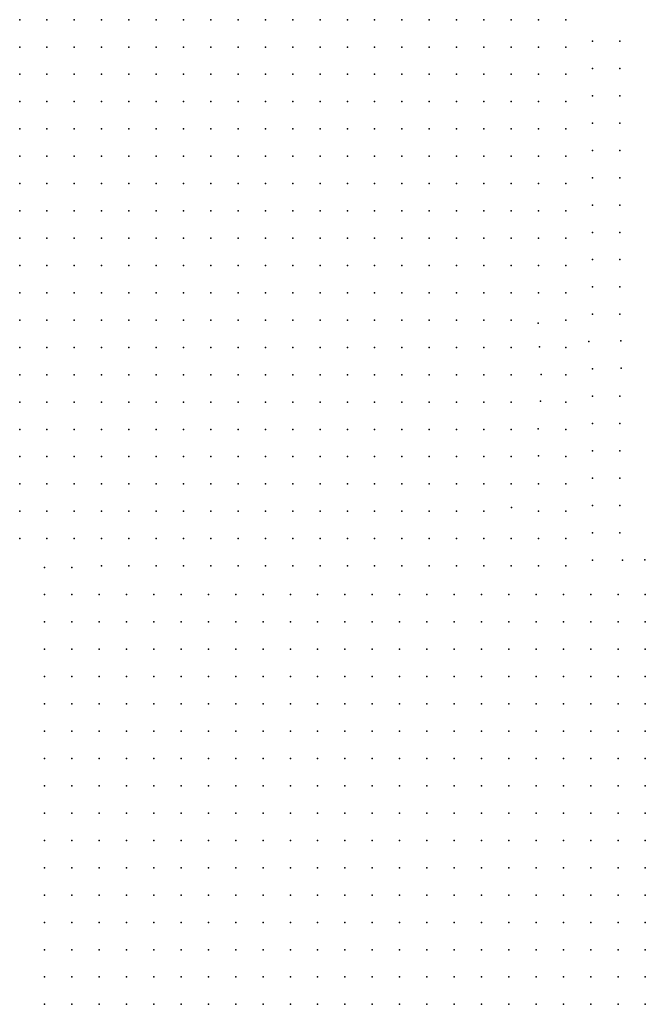
# Model space of a CAD drawing. Units: metres. Extents: x 480657 to 498340, y 5449677 to 5462372.
# Drawn here: x 486181 to 486456, y 5457012 to 5457445 of the extents above; entities that cross this region are included whole.
import ezdxf

# ---------------------------------------------------------------- set-up
doc = ezdxf.new("R2010")
doc.units = ezdxf.units.M
doc.layers.add('50', color=7, linetype='Continuous')

msp = doc.modelspace()

# ---------------------------------------------------------------- linework, layer by layer
at = {"layer": '50'}
for p in [(486181.052, 5457444.641, 4.429), (486193.052, 5457444.641, 4.487), (486205.052, 5457444.641, 4.737), (486217.052, 5457444.641, 5.023), (486229.052, 5457444.641, 4.945), (486241.052, 5457444.641, 5.202), (486253.052, 5457444.641, 5.159), (486265.052, 5457444.641, 5.317), (486277.052, 5457444.641, 5.574), (486289.052, 5457444.641, 5.732), (486301.052, 5457444.641, 6.047), (486313.052, 5457444.641, 6.44), (486325.052, 5457444.641, 6.991), (486337.052, 5457444.641, 7.299), (486349.052, 5457444.641, 7.635), (486361.052, 5457444.641, 7.549), (486373.052, 5457444.641, 8.437), (486385.052, 5457444.641, 8.766), (486397.052, 5457444.641, 9.325), (486409.052, 5457444.641, 9.604), (486421.052, 5457444.641, 10.383), (486432.863, 5457435.2, 10.374), (486444.863, 5457435.2, 10.882), (486181.052, 5457432.641, 4.644), (486193.052, 5457432.641, 4.93), (486205.052, 5457432.641, 5.045), (486217.052, 5457432.641, 5.174), (486229.052, 5457432.641, 5.159), (486241.052, 5457432.641, 5.396), (486253.052, 5457432.641, 5.41), (486265.052, 5457432.641, 5.524), (486277.052, 5457432.641, 5.896), (486289.052, 5457432.641, 6.104), (486301.052, 5457432.641, 6.405), (486313.052, 5457432.641, 6.533), (486325.052, 5457432.641, 7.063), (486337.052, 5457432.641, 7.349), (486349.052, 5457432.641, 7.478), (486361.052, 5457432.641, 7.593), (486373.052, 5457432.641, 7.915), (486385.052, 5457432.641, 8.623), (486397.052, 5457432.641, 9.131), (486409.052, 5457432.641, 9.432), (486421.052, 5457432.641, 9.911), (486181.052, 5457420.641, 4.458), (486193.052, 5457420.641, 5.052), (486205.052, 5457420.641, 5.081), (486217.052, 5457420.641, 5.245), (486229.052, 5457420.641, 5.324), (486241.052, 5457420.641, 5.331), (486253.052, 5457420.641, 5.61), (486265.052, 5457420.641, 5.596), (486277.052, 5457420.641, 6.254), (486289.052, 5457420.641, 6.526), (486301.052, 5457420.641, 6.562), (486313.052, 5457420.641, 6.934), (486325.052, 5457420.641, 7.285), (486337.052, 5457420.641, 7.578), (486349.052, 5457420.641, 7.414), (486361.052, 5457420.641, 7.793), (486373.052, 5457420.641, 8.079), (486385.052, 5457420.641, 8.702), (486397.052, 5457420.641, 9.289), (486409.052, 5457420.641, 8.995), (486421.052, 5457420.641, 10.04), (486432.863, 5457423.2, 10.374), (486444.863, 5457423.2, 10.646), (486181.052, 5457408.641, 4.544), (486193.052, 5457408.641, 4.644), (486205.052, 5457408.641, 4.844), (486217.052, 5457408.641, 5.131), (486229.052, 5457408.641, 4.995), (486241.052, 5457408.641, 5.267), (486253.052, 5457408.641, 5.302), (486265.052, 5457408.641, 5.56), (486277.052, 5457408.641, 5.746), (486289.052, 5457408.641, 5.968), (486301.052, 5457408.641, 6.261), (486313.052, 5457408.641, 6.419), (486325.052, 5457408.641, 6.562), (486337.052, 5457408.641, 6.834), (486349.052, 5457408.641, 7.099), (486361.052, 5457408.641, 7.342), (486373.052, 5457408.641, 7.421), (486385.052, 5457408.641, 7.707), (486397.052, 5457408.641, 8.551), (486409.052, 5457408.641, 8.601), (486421.052, 5457408.641, 9.525), (486432.863, 5457411.2, 9.001), (486444.863, 5457411.2, 10.016), (486432.863, 5457399.2, 9.001), (486444.863, 5457399.2, 9.466), (486181.052, 5457396.641, 4.472), (486193.052, 5457396.641, 4.63), (486205.052, 5457396.641, 4.873), (486217.052, 5457396.641, 5.217), (486229.052, 5457396.641, 5.245), (486241.052, 5457396.641, 5.36), (486253.052, 5457396.641, 5.274), (486265.052, 5457396.641, 5.438), (486277.052, 5457396.641, 5.803), (486289.052, 5457396.641, 5.868), (486301.052, 5457396.641, 6.147), (486313.052, 5457396.641, 6.44), (486325.052, 5457396.641, 6.669), (486337.052, 5457396.641, 6.82), (486349.052, 5457396.641, 6.991), (486361.052, 5457396.641, 7.228), (486373.052, 5457396.641, 7.263), (486385.052, 5457396.641, 7.564), (486397.052, 5457396.641, 7.757), (486409.052, 5457396.641, 8.322), (486421.052, 5457396.641, 9.024), (486432.863, 5457387.2, 9.086), (486444.863, 5457387.2, 9.394), (486181.052, 5457384.641, 4.78), (486193.052, 5457384.641, 4.959), (486205.052, 5457384.641, 5.131), (486217.052, 5457384.641, 5.367), (486229.052, 5457384.641, 5.331), (486241.052, 5457384.641, 5.424), (486253.052, 5457384.641, 5.302), (486265.052, 5457384.641, 5.538), (486277.052, 5457384.641, 5.946), (486289.052, 5457384.641, 5.918), (486301.052, 5457384.641, 6.147), (486313.052, 5457384.641, 6.576), (486325.052, 5457384.641, 6.705), (486337.052, 5457384.641, 6.655), (486349.052, 5457384.641, 6.841), (486361.052, 5457384.641, 7.077), (486373.052, 5457384.641, 7.106), (486385.052, 5457384.641, 7.449), (486397.052, 5457384.641, 7.449), (486409.052, 5457384.641, 8.151), (486421.052, 5457384.641, 8.666), (486181.052, 5457372.641, 5.288), (486193.052, 5457372.641, 5.002), (486205.052, 5457372.641, 5.159), (486217.052, 5457372.641, 5.431), (486229.052, 5457372.641, 5.317), (486241.052, 5457372.641, 5.632), (486253.052, 5457372.641, 5.538), (486265.052, 5457372.641, 5.846), (486277.052, 5457372.641, 6.061), (486289.052, 5457372.641, 6.218), (486301.052, 5457372.641, 6.218), (486313.052, 5457372.641, 6.598), (486325.052, 5457372.641, 7.163), (486337.052, 5457372.641, 6.734), (486349.052, 5457372.641, 6.627), (486361.052, 5457372.641, 7.027), (486373.052, 5457372.641, 6.863), (486385.052, 5457372.641, 6.891), (486397.052, 5457372.641, 6.634), (486409.052, 5457372.641, 8.172), (486421.052, 5457372.641, 8.401), (486432.863, 5457375.2, 8.156), (486444.863, 5457375.2, 8.3), (486181.052, 5457360.641, 5.438), (486193.052, 5457360.641, 5.116), (486205.052, 5457360.641, 5.36), (486217.052, 5457360.641, 5.538), (486229.052, 5457360.641, 5.453), (486241.052, 5457360.641, 5.732), (486253.052, 5457360.641, 5.775), (486265.052, 5457360.641, 5.889), (486277.052, 5457360.641, 6.097), (486289.052, 5457360.641, 6.261), (486301.052, 5457360.641, 6.29), (486313.052, 5457360.641, 6.526), (486325.052, 5457360.641, 7.113), (486337.052, 5457360.641, 6.598), (486349.052, 5457360.641, 6.548), (486361.052, 5457360.641, 6.863), (486373.052, 5457360.641, 6.991), (486385.052, 5457360.641, 7.006), (486397.052, 5457360.641, 7.034), (486409.052, 5457360.641, 7.671), (486421.052, 5457360.641, 8.194), (486432.863, 5457363.2, 7.828), (486444.863, 5457363.2, 8.3), (486432.863, 5457351.2, 7.828), (486444.863, 5457351.2, 8.3), (486181.052, 5457348.641, 5.446), (486193.052, 5457348.641, 5.259), (486205.052, 5457348.641, 5.438), (486217.052, 5457348.641, 5.531), (486229.052, 5457348.641, 5.489), (486241.052, 5457348.641, 5.739), (486253.052, 5457348.641, 5.789), (486265.052, 5457348.641, 5.918), (486277.052, 5457348.641, 5.811), (486289.052, 5457348.641, 5.975), (486301.052, 5457348.641, 6.261), (486313.052, 5457348.641, 6.254), (486325.052, 5457348.641, 6.204), (486337.052, 5457348.641, 6.641), (486349.052, 5457348.641, 6.576), (486361.052, 5457348.641, 6.82), (486373.052, 5457348.641, 6.963), (486385.052, 5457348.641, 7.106), (486397.052, 5457348.641, 7.299), (486409.052, 5457348.641, 7.736), (486421.052, 5457348.641, 8.05), (486432.863, 5457339.2, 7.799), (486444.863, 5457339.2, 8.3), (486181.052, 5457336.641, 5.403), (486193.052, 5457336.641, 5.403), (486205.052, 5457336.641, 5.453), (486217.052, 5457336.641, 5.589), (486229.052, 5457336.641, 5.639), (486241.052, 5457336.641, 5.718), (486253.052, 5457336.641, 5.954), (486265.052, 5457336.641, 5.918), (486277.052, 5457336.641, 5.861), (486289.052, 5457336.641, 5.975), (486301.052, 5457336.641, 6.233), (486313.052, 5457336.641, 6.211), (486325.052, 5457336.641, 6.304), (486337.052, 5457336.641, 6.619), (486349.052, 5457336.641, 6.676), (486361.052, 5457336.641, 6.777), (486373.052, 5457336.641, 6.848), (486385.052, 5457336.641, 7.12), (486397.052, 5457336.641, 7.22), (486409.052, 5457336.641, 7.764), (486421.052, 5457336.641, 7.893), (486432.863, 5457327.2, 7.642), (486444.863, 5457327.2, 8.292), (486181.052, 5457324.641, 5.467), (486193.052, 5457324.641, 5.481), (486205.052, 5457324.641, 5.431), (486217.052, 5457324.641, 5.496), (486229.052, 5457324.641, 5.76), (486241.052, 5457324.641, 5.674), (486253.052, 5457324.641, 5.574), (486265.052, 5457324.641, 5.374), (486277.052, 5457324.641, 5.517), (486289.052, 5457324.641, 5.674), (486301.052, 5457324.641, 5.904), (486313.052, 5457324.641, 5.546), (486325.052, 5457324.641, 5.911), (486337.052, 5457324.641, 6.605), (486349.052, 5457324.641, 6.505), (486361.052, 5457324.641, 6.863), (486373.052, 5457324.641, 6.762), (486385.052, 5457324.641, 6.977), (486397.052, 5457324.641, 7.299), (486409.052, 5457324.641, 7.693), (486421.052, 5457324.641, 8.136), (486181.052, 5457312.641, 5.861), (486193.052, 5457312.641, 5.918), (486205.052, 5457312.641, 5.982), (486217.052, 5457312.641, 6.018), (486229.052, 5457312.641, 5.875), (486241.052, 5457312.641, 5.803), (486253.052, 5457312.641, 6.133), (486265.052, 5457312.641, 6.111), (486277.052, 5457312.641, 6.24), (486289.052, 5457312.641, 6.462), (486301.052, 5457312.641, 6.347), (486313.052, 5457312.641, 6.047), (486325.052, 5457312.641, 6.304), (486337.052, 5457312.641, 6.669), (486349.052, 5457312.641, 6.569), (486361.052, 5457312.641, 7.077), (486373.052, 5457312.641, 6.82), (486385.052, 5457312.641, 6.977), (486397.052, 5457312.641, 7.328), (486421.052, 5457312.641, 10.426), (486432.863, 5457315.2, 7.098), (486444.863, 5457315.2, 7.212), (486408.963, 5457311.329, 8.551), (486408.963, 5457311.329, 8.551), (486445.264, 5457303.469, 10.153), (486181.052, 5457300.641, 5.989), (486193.052, 5457300.641, 6.032), (486205.052, 5457300.641, 6.419), (486217.052, 5457300.641, 6.204), (486229.052, 5457300.641, 6.047), (486241.052, 5457300.641, 6.032), (486253.052, 5457300.641, 6.304), (486265.052, 5457300.641, 6.276), (486277.052, 5457300.641, 6.462), (486289.052, 5457300.641, 6.476), (486301.052, 5457300.641, 6.347), (486313.052, 5457300.641, 6.047), (486325.052, 5457300.641, 6.133), (486337.052, 5457300.641, 6.648), (486349.052, 5457300.641, 6.619), (486361.052, 5457300.641, 7.149), (486373.052, 5457300.641, 6.777), (486385.052, 5457300.641, 7.199), (486397.052, 5457300.641, 7.313), (486409.484, 5457300.846, 8.938), (486421.052, 5457300.641, 10.405), (486431.171, 5457303.272, 10.425), (486432.863, 5457291.2, 10.574), (486445.381, 5457291.471, 10.267), (486181.052, 5457288.641, 6.19), (486193.052, 5457288.641, 6.304), (486205.052, 5457288.641, 6.569), (486217.052, 5457288.641, 6.34), (486229.052, 5457288.641, 6.197), (486241.052, 5457288.641, 6.562), (486253.052, 5457288.641, 6.362), (486265.052, 5457288.641, 6.326), (486277.052, 5457288.641, 6.548), (486289.052, 5457288.641, 6.505), (486301.052, 5457288.641, 6.519), (486313.052, 5457288.641, 6.247), (486325.052, 5457288.641, 6.283), (486337.052, 5457288.641, 6.655), (486349.052, 5457288.641, 6.684), (486361.052, 5457288.641, 7.099), (486373.052, 5457288.641, 7.163), (486385.052, 5457288.641, 7.256), (486397.052, 5457288.641, 7.235), (486410.257, 5457288.775, 9.095), (486421.052, 5457288.641, 9.99), (486432.863, 5457279.2, 10.589), (486444.863, 5457279.2, 10.123), (486181.052, 5457276.641, 6.612), (486193.052, 5457276.641, 6.433), (486205.052, 5457276.641, 6.748), (486217.052, 5457276.641, 6.555), (486229.052, 5457276.641, 6.49), (486241.052, 5457276.641, 6.705), (486253.052, 5457276.641, 6.634), (486265.052, 5457276.641, 6.433), (486277.052, 5457276.641, 6.591), (486289.052, 5457276.641, 6.662), (486301.052, 5457276.641, 6.762), (486313.052, 5457276.641, 6.49), (486325.052, 5457276.641, 6.125), (486337.052, 5457276.641, 6.712), (486349.052, 5457276.641, 6.762), (486361.052, 5457276.641, 7.228), (486373.052, 5457276.641, 7.499), (486385.052, 5457276.641, 7.836), (486397.052, 5457276.641, 8.065), (486409.876, 5457277.009, 9.711), (486421.052, 5457276.641, 10.083), (486181.052, 5457264.641, 6.769), (486193.052, 5457264.641, 6.519), (486205.052, 5457264.641, 7.149), (486217.052, 5457264.641, 6.777), (486229.052, 5457264.641, 6.669), (486241.052, 5457264.641, 6.891), (486253.052, 5457264.641, 6.762), (486265.052, 5457264.641, 6.741), (486277.052, 5457264.641, 6.648), (486289.052, 5457264.641, 6.605), (486301.052, 5457264.641, 6.898), (486313.052, 5457264.641, 6.769), (486325.052, 5457264.641, 6.176), (486337.052, 5457264.641, 6.941), (486349.052, 5457264.641, 6.813), (486361.052, 5457264.641, 7.063), (486373.052, 5457264.641, 7.385), (486385.052, 5457264.641, 7.764), (486397.052, 5457264.641, 8.251), (486408.939, 5457264.827, 9.467), (486421.052, 5457264.641, 9.954), (486432.863, 5457267.2, 10.295), (486444.863, 5457267.2, 9.709), (486181.052, 5457252.641, 7.356), (486193.052, 5457252.641, 7.342), (486205.052, 5457252.641, 7.349), (486217.052, 5457252.641, 7.113), (486229.052, 5457252.641, 7.328), (486241.052, 5457252.641, 6.977), (486253.052, 5457252.641, 7.02), (486265.052, 5457252.641, 6.977), (486277.052, 5457252.641, 7.006), (486289.052, 5457252.641, 6.905), (486301.052, 5457252.641, 7.063), (486313.052, 5457252.641, 7.034), (486325.052, 5457252.641, 6.676), (486337.052, 5457252.641, 7.099), (486349.052, 5457252.641, 6.813), (486361.052, 5457252.641, 7.092), (486373.052, 5457252.641, 7.478), (486385.052, 5457252.641, 7.864), (486397.052, 5457252.641, 8.294), (486409.084, 5457253.02, 8.938), (486421.052, 5457252.641, 9.596), (486432.863, 5457255.2, 8.843), (486444.863, 5457255.2, 9.573), (486432.863, 5457243.2, 8.75), (486444.863, 5457243.2, 9.573), (486181.052, 5457240.641, 7.471), (486193.052, 5457240.641, 7.643), (486205.052, 5457240.641, 7.485), (486217.052, 5457240.641, 7.278), (486229.052, 5457240.641, 7.192), (486241.052, 5457240.641, 7.328), (486253.052, 5457240.641, 7.313), (486265.052, 5457240.641, 7.163), (486277.052, 5457240.641, 7.127), (486289.052, 5457240.641, 6.856), (486301.052, 5457240.641, 7.106), (486313.052, 5457240.641, 7.12), (486325.052, 5457240.641, 7.299), (486337.052, 5457240.641, 7.135), (486349.052, 5457240.641, 6.998), (486361.052, 5457240.641, 7.163), (486373.052, 5457240.641, 7.549), (486385.052, 5457240.641, 7.943), (486397.052, 5457240.641, 8.294), (486409.052, 5457240.641, 8.523), (486421.052, 5457240.641, 8.902), (486397.205, 5457230.31, 8.308), (486432.863, 5457231.2, 9.029), (486444.863, 5457231.2, 9.737), (486181.052, 5457228.641, 7.836), (486193.052, 5457228.641, 7.743), (486205.052, 5457228.641, 7.707), (486217.052, 5457228.641, 7.406), (486229.052, 5457228.641, 7.564), (486241.052, 5457228.641, 7.435), (486253.052, 5457228.641, 7.578), (486265.052, 5457228.641, 7.457), (486277.052, 5457228.641, 7.299), (486289.052, 5457228.641, 7.127), (486301.052, 5457228.641, 7.235), (486313.052, 5457228.641, 7.135), (486325.052, 5457228.641, 7.564), (486337.052, 5457228.641, 7.335), (486349.052, 5457228.641, 7.22), (486361.052, 5457228.641, 7.893), (486373.052, 5457228.641, 7.915), (486385.052, 5457228.641, 8.28), (486409.052, 5457228.641, 8.608), (486421.052, 5457228.641, 8.945), (486432.863, 5457219.2, 9.337), (486444.863, 5457219.2, 9.251), (486181.052, 5457216.641, 8.015), (486193.052, 5457216.641, 7.864), (486205.052, 5457216.641, 7.836), (486217.052, 5457216.641, 7.821), (486229.052, 5457216.641, 7.721), (486241.052, 5457216.641, 7.464), (486253.052, 5457216.641, 7.499), (486265.052, 5457216.641, 7.428), (486277.052, 5457216.641, 7.406), (486289.052, 5457216.641, 7.249), (486301.052, 5457216.641, 7.321), (486313.052, 5457216.641, 7.106), (486325.052, 5457216.641, 7.721), (486337.052, 5457216.641, 7.514), (486349.052, 5457216.641, 7.521), (486361.052, 5457216.641, 8.215), (486373.052, 5457216.641, 8.544), (486385.052, 5457216.641, 8.694), (486397.052, 5457216.641, 9.052), (486409.052, 5457216.641, 8.938), (486421.052, 5457216.641, 9.081), (486192, 5457204, 8.12), (486204, 5457204, 7.926), (486217.052, 5457204.641, 7.907), (486229.052, 5457204.641, 7.521), (486241.052, 5457204.641, 7.485), (486253.052, 5457204.641, 7.378), (486265.052, 5457204.641, 7.364), (486277.052, 5457204.641, 7.514), (486289.052, 5457204.641, 7.679), (486301.052, 5457204.641, 7.557), (486313.052, 5457204.641, 7.449), (486325.052, 5457204.641, 7.893), (486337.052, 5457204.641, 7.843), (486349.052, 5457204.641, 7.771), (486361.052, 5457204.641, 8.444), (486373.052, 5457204.641, 8.494), (486385.052, 5457204.641, 9.245), (486397.052, 5457204.641, 9.124), (486409.052, 5457204.641, 9.21), (486421.052, 5457204.641, 9.303), (486432.863, 5457207.2, 9.745), (486445.925, 5457207.174, 9.623), (486455.831, 5457207.277, 10.095), (486192, 5457192, 8.364), (486204, 5457192, 8.206), (486216, 5457192, 8.091), (486228, 5457192, 8.106), (486240, 5457192, 8.012), (486252, 5457192, 7.745), (486264, 5457192, 7.86), (486276, 5457192, 7.709), (486288, 5457192, 7.616), (486300, 5457192, 7.724), (486312, 5457192, 7.595), (486324, 5457192, 7.695), (486336, 5457192, 8.126), (486348, 5457192, 8.069), (486360, 5457192, 8.744), (486372, 5457192, 9.118), (486384, 5457192, 9.097), (486396, 5457192, 8.859), (486408, 5457192, 9.032), (486420, 5457192, 9.089), (486432, 5457192, 9.377), (486444, 5457192, 9.693), (486456, 5457192, 9.887), (486192, 5457180, 8.673), (486204, 5457180, 8.566), (486216, 5457180, 8.709), (486228, 5457180, 8.522), (486240, 5457180, 8.436), (486252, 5457180, 8.126), (486264, 5457180, 8.062), (486276, 5457180, 7.867), (486288, 5457180, 7.918), (486300, 5457180, 7.896), (486312, 5457180, 7.666), (486324, 5457180, 8.126), (486336, 5457180, 8.457), (486348, 5457180, 8.529), (486360, 5457180, 8.68), (486372, 5457180, 9.19), (486384, 5457180, 9.032), (486396, 5457180, 8.903), (486408, 5457180, 9.132), (486420, 5457180, 9.197), (486432, 5457180, 9.592), (486444, 5457180, 9.715), (486456, 5457180, 9.909), (486192, 5457168, 8.817), (486204, 5457168, 8.767), (486216, 5457168, 8.738), (486228, 5457168, 8.846), (486240, 5457168, 8.609), (486252, 5457168, 8.342), (486264, 5457168, 8.162), (486276, 5457168, 8.09), (486288, 5457168, 8.169), (486300, 5457168, 8.169), (486312, 5457168, 7.882), (486324, 5457168, 8.471), (486336, 5457168, 8.73), (486348, 5457168, 8.737), (486360, 5457168, 9.197), (486372, 5457168, 9.262), (486384, 5457168, 9.14), (486396, 5457168, 8.845), (486408, 5457168, 9.197), (486420, 5457168, 9.29), (486432, 5457168, 10.031), (486444, 5457168, 9.722), (486456, 5457168, 10.059), (486192, 5457156, 9.328), (486204, 5457156, 9.155), (486216, 5457156, 9.37), (486228, 5457156, 9.162), (486240, 5457156, 8.795), (486252, 5457156, 8.68), (486264, 5457156, 8.428), (486276, 5457156, 8.328), (486288, 5457156, 8.45), (486300, 5457156, 8.32), (486312, 5457156, 8.443), (486324, 5457156, 8.91), (486336, 5457156, 8.974), (486348, 5457156, 9.061), (486360, 5457156, 9.248), (486372, 5457156, 9.434), (486384, 5457156, 9.636), (486396, 5457156, 9.751), (486408, 5457156, 9.844), (486420, 5457156, 9.679), (486432, 5457156, 10.146), (486444, 5457156, 10.074), (486456, 5457156, 10.268), (486192, 5457144, 9.78), (486204, 5457144, 9.378), (486216, 5457144, 9.629), (486228, 5457144, 9.32), (486240, 5457144, 9.112), (486252, 5457144, 8.967), (486264, 5457144, 8.859), (486276, 5457144, 8.68), (486288, 5457144, 8.622), (486300, 5457144, 8.536), (486312, 5457144, 8.708), (486324, 5457144, 9.068), (486336, 5457144, 9.154), (486348, 5457144, 9.312), (486360, 5457144, 9.283), (486372, 5457144, 9.492), (486384, 5457144, 9.686), (486396, 5457144, 9.772), (486408, 5457144, 10.038), (486420, 5457144, 10.29), (486432, 5457144, 10.196), (486444, 5457144, 10.139), (486456, 5457144, 10.304), (486192, 5457132, 10.226), (486204, 5457132, 10.032), (486216, 5457132, 9.909), (486228, 5457132, 9.917), (486240, 5457132, 9.679), (486252, 5457132, 9.449), (486264, 5457132, 9.37), (486276, 5457132, 9.283), (486288, 5457132, 8.989), (486300, 5457132, 8.816), (486312, 5457132, 8.644), (486324, 5457132, 8.629), (486336, 5457132, 9.326), (486348, 5457132, 9.248), (486360, 5457132, 9.499), (486372, 5457132, 9.866), (486384, 5457132, 10.369), (486396, 5457132, 10.095), (486408, 5457132, 10.347), (486420, 5457132, 10.261), (486432, 5457132, 10.196), (486444, 5457132, 10.369), (486456, 5457132, 10.283), (486192, 5457120, 11.045), (486204, 5457120, 10.679), (486216, 5457120, 10.333), (486228, 5457120, 10.204), (486240, 5457120, 10.075), (486252, 5457120, 9.966), (486264, 5457120, 9.88), (486276, 5457120, 9.786), (486288, 5457120, 9.305), (486300, 5457120, 9.111), (486312, 5457120, 8.701), (486324, 5457120, 8.644), (486336, 5457120, 9.456), (486348, 5457120, 9.427), (486360, 5457120, 9.614), (486372, 5457120, 10.153), (486384, 5457120, 10.462), (486396, 5457120, 10.297), (486408, 5457120, 10.383), (486420, 5457120, 10.232), (486432, 5457120, 9.981), (486444, 5457120, 10.426), (486456, 5457120, 10.534), (486192, 5457108, 11.534), (486204, 5457108, 11.059), (486216, 5457108, 10.837), (486228, 5457108, 10.542), (486240, 5457108, 10.492), (486252, 5457108, 10.39), (486264, 5457108, 10.103), (486276, 5457108, 10.017), (486288, 5457108, 9.901), (486300, 5457108, 9.197), (486312, 5457108, 8.716), (486324, 5457108, 8.809), (486336, 5457108, 9.614), (486348, 5457108, 9.585), (486360, 5457108, 9.779), (486372, 5457108, 10.153), (486384, 5457108, 10.462), (486396, 5457108, 10.297), (486408, 5457108, 10.254), (486420, 5457108, 10.261), (486432, 5457108, 10.153), (486444, 5457108, 10.361), (486456, 5457108, 10.879), (486192, 5457096, 11.871), (486204, 5457096, 11.685), (486216, 5457096, 11.297), (486228, 5457096, 11.045), (486240, 5457096, 10.779), (486252, 5457096, 10.757), (486264, 5457096, 10.577), (486276, 5457096, 10.34), (486288, 5457096, 10.203), (486300, 5457096, 9.765), (486312, 5457096, 9.262), (486324, 5457096, 9.132), (486336, 5457096, 9.786), (486348, 5457096, 9.808), (486360, 5457096, 9.88), (486372, 5457096, 9.995), (486384, 5457096, 10.304), (486396, 5457096, 10.246), (486408, 5457096, 10.175), (486420, 5457096, 10.268), (486432, 5457096, 10.325), (486444, 5457096, 10.361), (486456, 5457096, 10.879), (486192, 5457084, 12.59), (486204, 5457084, 12.324), (486216, 5457084, 11.713), (486228, 5457084, 11.469), (486240, 5457084, 10.995), (486252, 5457084, 11.253), (486264, 5457084, 11.023), (486276, 5457084, 10.929), (486288, 5457084, 10.563), (486300, 5457084, 10.426), (486312, 5457084, 9.944), (486324, 5457084, 9.477), (486336, 5457084, 9.973), (486348, 5457084, 9.981), (486360, 5457084, 9.952), (486372, 5457084, 9.988), (486384, 5457084, 10.347), (486396, 5457084, 10.254), (486408, 5457084, 10.268), (486420, 5457084, 10.412), (486432, 5457084, 10.685), (486444, 5457084, 10.67), (486456, 5457084, 10.886), (486192, 5457072, 13.474), (486204, 5457072, 13.079), (486216, 5457072, 12.569), (486228, 5457072, 12.217), (486240, 5457072, 11.757), (486252, 5457072, 11.698), (486264, 5457072, 11.447), (486276, 5457072, 11.375), (486288, 5457072, 10.979), (486300, 5457072, 10.821), (486312, 5457072, 10.34), (486324, 5457072, 9.923), (486336, 5457072, 10.225), (486348, 5457072, 10.239), (486360, 5457072, 10.059), (486372, 5457072, 9.981), (486384, 5457072, 10.297), (486396, 5457072, 10.268), (486408, 5457072, 10.254), (486420, 5457072, 10.325), (486432, 5457072, 10.592), (486444, 5457072, 10.642), (486456, 5457072, 10.821), (486192, 5457060, 14.588), (486204, 5457060, 14.099), (486216, 5457060, 13.568), (486228, 5457060, 12.885), (486240, 5457060, 12.626), (486252, 5457060, 12.252), (486264, 5457060, 11.943), (486276, 5457060, 11.835), (486288, 5457060, 11.339), (486300, 5457060, 11.188), (486312, 5457060, 10.749), (486324, 5457060, 10.318), (486336, 5457060, 10.462), (486348, 5457060, 10.419), (486360, 5457060, 10.254), (486372, 5457060, 10.225), (486384, 5457060, 10.39), (486396, 5457060, 10.261), (486408, 5457060, 10.455), (486420, 5457060, 10.484), (486432, 5457060, 10.491), (486444, 5457060, 10.627), (486456, 5457060, 10.599), (486192, 5457048, 15.242), (486204, 5457048, 14.89), (486216, 5457048, 14.25), (486228, 5457048, 13.395), (486240, 5457048, 13.309), (486252, 5457048, 12.755), (486264, 5457048, 12.597), (486276, 5457048, 12.295), (486288, 5457048, 11.684), (486300, 5457048, 11.648), (486312, 5457048, 11.281), (486324, 5457048, 10.613), (486336, 5457048, 10.757), (486348, 5457048, 10.742), (486360, 5457048, 10.484), (486372, 5457048, 10.325), (486384, 5457048, 10.261), (486396, 5457048, 10.16), (486408, 5457048, 10.311), (486420, 5457048, 10.505), (486432, 5457048, 10.426), (486444, 5457048, 10.642), (486456, 5457048, 10.613), (486192, 5457036, 15.508), (486204, 5457036, 15.235), (486216, 5457036, 14.739), (486228, 5457036, 13.97), (486240, 5457036, 13.503), (486252, 5457036, 13.042), (486264, 5457036, 12.863), (486276, 5457036, 12.69), (486288, 5457036, 12.094), (486300, 5457036, 11.921), (486312, 5457036, 11.634), (486324, 5457036, 11.245), (486336, 5457036, 11.023), (486348, 5457036, 11.051), (486360, 5457036, 10.57), (486372, 5457036, 10.232), (486384, 5457036, 10.16), (486396, 5457036, 10.239), (486408, 5457036, 10.354), (486420, 5457036, 10.556), (486432, 5457036, 10.455), (486444, 5457036, 10.749), (486456, 5457036, 10.361), (486192, 5457024, 15.781), (486204, 5457024, 15.386), (486216, 5457024, 15.206), (486228, 5457024, 14.804), (486240, 5457024, 14.308), (486252, 5457024, 13.79), (486264, 5457024, 13.416), (486276, 5457024, 12.776), (486288, 5457024, 12.589), (486300, 5457024, 12.216), (486312, 5457024, 12.13), (486324, 5457024, 11.878), (486336, 5457024, 11.655), (486348, 5457024, 11.648), (486360, 5457024, 10.548), (486372, 5457024, 10.038), (486384, 5457024, 10.038), (486396, 5457024, 10.246), (486408, 5457024, 10.419), (486420, 5457024, 10.527), (486432, 5457024, 10.548), (486444, 5457024, 10.635), (486456, 5457024, 10.527), (486192, 5457012, 16.507), (486204, 5457012, 15.867), (486216, 5457012, 15.616), (486228, 5457012, 15.019), (486240, 5457012, 14.581), (486252, 5457012, 14.214), (486264, 5457012, 13.797), (486276, 5457012, 13.172), (486288, 5457012, 13.179), (486300, 5457012, 12.733), (486312, 5457012, 12.374), (486324, 5457012, 12.295), (486336, 5457012, 12.122), (486348, 5457012, 12.194), (486360, 5457012, 10.283), (486372, 5457012, 10.246), (486384, 5457012, 10.232), (486396, 5457012, 10.419), (486408, 5457012, 10.685), (486420, 5457012, 10.627), (486432, 5457012, 10.627), (486444, 5457012, 10.764), (486456, 5457012, 10.836)]:
    msp.add_point(p, dxfattribs=at)

doc.saveas('drawing.dxf')
